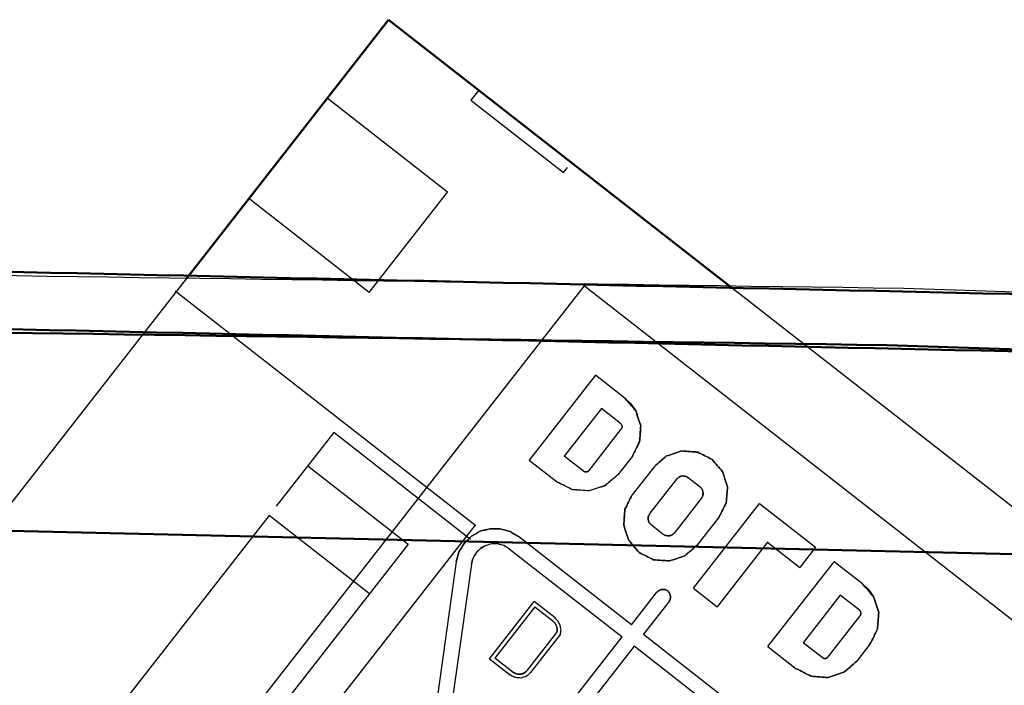
# Model space of a CAD drawing. Units: millimetres. Extents: x -128 to 40, y -17 to 220.
# Drawn here: x -67 to -59, y 89 to 94 of the extents above; entities that cross this region are included whole.
import ezdxf
from ezdxf.lldxf.tags import DXFTag

# ---------------------------------------------------------------- set-up
doc = ezdxf.new("R2010")
doc.units = ezdxf.units.MM
doc.layers.add('Top$33', color=7, linetype='Continuous', true_color=0xffffff)
tags = doc.linetypes.add('DASHED', pattern=[25.72, 12.86, -12.86]).pattern_tags.tags
tags[6:7] = [DXFTag(74, 4), DXFTag(75, 0), DXFTag(340, '0'), DXFTag(46, 0.0), DXFTag(50, 0.0), DXFTag(44, 0.0), DXFTag(45, 0.0)]
tags[4:5] = [DXFTag(74, 4), DXFTag(75, 0), DXFTag(340, '0'), DXFTag(46, 0.0), DXFTag(50, 0.0), DXFTag(44, 0.0), DXFTag(45, 0.0)]

msp = doc.modelspace()

# ---------------------------------------------------------------- linework, layer by layer
at = {"layer": 'Top$33', "color": 7, "linetype": 'Continuous', "lineweight": 50}
for p, q in [((-65.6593, 91.8408), (-64.0741, 93.8698)), ((-61.3789, 91.7641), (-64.0741, 93.8698)), ((-50.134, 89.4645), (-71.0019, 89.9463))]:
    msp.add_line(p, q, dxfattribs=at)
at = {"layer": 'Top$33', "color": 6, "linetype": 'DASHED', "lineweight": 25}
for p, q in [((-63.3649, 93.3157), (-63.4264, 93.2369)), ((-63.61, 92.5147), (-64.5556, 93.2535)), ((-63.4264, 93.2369), (-62.6987, 92.6683)), ((-62.6987, 92.6683), (-62.6679, 92.7077)), ((-64.2256, 91.7267), (-63.61, 92.5147)), ((-64.2256, 91.7267), (-65.1712, 92.4655)), ((-65.6454, 91.8586), (-69.5844, 86.8169)), ((-63.3895, 89.8933), (-65.7502, 91.7377)), ((-65.6133, 87.839), (-62.535, 91.779)), ((-62.535, 91.779), (-54.5761, 85.5609)), ((-57.7569, 88.9343), (-61.3998, 91.7804)), ((-62.4488, 91.0772), (-62.9693, 90.411)), ((-62.2144, 90.894), (-62.4488, 91.0772)), ((-62.2144, 90.894), (-62.1735, 90.8557)), ((-62.1729, 90.8553), (-62.2144, 90.894)), ((-62.4018, 90.8152), (-62.6934, 90.442)), ((-62.2514, 90.6977), (-62.4018, 90.8152)), ((-62.4977, 90.3301), (-62.2458, 90.6524)), ((-64.5043, 90.6267), (-64.9558, 90.0488)), ((-63.4298, 89.7871), (-64.5044, 90.6266)), ((-62.9693, 90.411), (-62.7473, 90.2375)), ((-62.5429, 90.3245), (-62.6934, 90.442)), ((-62.1588, 90.4416), (-62.2728, 90.2958)), ((-64.7073, 90.3669), (-63.9193, 89.7512)), ((-61.9858, 90.3611), (-62.1609, 90.1369)), ((-61.8124, 90.2608), (-62.0216, 89.9931)), ((-61.7185, 90.2723), (-61.6286, 90.2021)), ((-61.8262, 89.8405), (-61.6171, 90.1082)), ((-61.6799, 89.4036), (-61.1594, 90.0698)), ((-61.1594, 90.0698), (-60.7198, 89.7263)), ((-65.012, 89.9768), (-66.8335, 87.6455)), ((-64.224, 89.3612), (-65.012, 89.9768)), ((-61.4778, 89.9642), (-61.653, 89.7401)), ((-65.8571, 86.7451), (-63.3945, 89.8972)), ((-61.9201, 89.829), (-62.01, 89.8992)), ((-63.052, 89.8093), (-63.1206, 89.8498)), ((-62.1656, 89.1168), (-63.052, 89.8093)), ((-63.9193, 89.7512), (-65.8425, 87.2897)), ((-63.1258, 89.7147), (-63.1673, 89.7392)), ((-63.1258, 89.7147), (-62.2394, 89.0222)), ((-61.0987, 89.7649), (-61.4943, 89.2585)), ((-61.0987, 89.7649), (-60.8447, 89.5665)), ((-60.7198, 89.7263), (-60.8447, 89.5665)), ((-63.5423, 89.6112), (-63.521, 89.688)), ((-63.4235, 89.5945), (-63.4105, 89.6411)), ((-63.5423, 89.6112), (-63.7079, 88.4327)), ((-63.4235, 89.5945), (-63.5891, 88.416)), ((-61.0938, 88.9456), (-60.5733, 89.6118)), ((-60.3513, 89.4384), (-60.5733, 89.6118)), ((-61.6799, 89.4036), (-61.4943, 89.2585)), ((-60.308, 89.398), (-60.3513, 89.4384)), ((-60.3513, 89.4384), (-60.3086, 89.3985)), ((-62.1656, 89.1168), (-61.9659, 89.3723)), ((-60.5262, 89.3498), (-60.8178, 88.9767)), ((-60.3758, 89.2323), (-60.5262, 89.3498)), ((-63.2816, 88.8507), (-62.9307, 89.2998)), ((-62.9255, 89.2577), (-63.2395, 88.8558)), ((-62.7663, 89.1714), (-62.9307, 89.2998)), ((-62.9255, 89.2577), (-62.7848, 89.1477)), ((-61.8714, 89.2984), (-62.071, 89.0429)), ((-60.6221, 88.8647), (-60.3703, 89.1871)), ((-62.982, 88.7602), (-62.751, 89.0558)), ((-62.7233, 89.0425), (-62.9583, 88.7417)), ((-62.7997, 88.3051), (-62.2394, 89.0222)), ((-62.071, 89.0429), (-61.1846, 88.3504)), ((-62.1449, 88.9483), (-62.7052, 88.2312)), ((-61.2585, 88.2558), (-62.1449, 88.9483)), ((-61.0938, 88.9456), (-60.8718, 88.7722)), ((-60.6674, 88.8591), (-60.8178, 88.9767)), ((-60.293, 88.9638), (-60.3971, 88.8305)), ((-63.0988, 88.7459), (-63.2395, 88.8558)), ((-63.2816, 88.8507), (-63.1172, 88.7222))]:
    msp.add_line(p, q, dxfattribs=at)
at = {"layer": 'Top$33', "color": 7, "linetype": 'Continuous', "lineweight": 50}
for points, knots in [([(-13.9618, 89.3505), (-18.5013, 89.6798), (-23.0408, 90.009), (-27.5803, 90.3383), (-32.0959, 90.5893), (-36.6114, 90.8404), (-41.127, 91.0914), (-45.6168, 91.2656), (-50.1066, 91.4398), (-54.5964, 91.614), (-59.0589, 91.7128), (-63.5213, 91.8115), (-67.9838, 91.9103), (-72.418, 91.9351), (-76.8523, 91.9599), (-81.2865, 91.9847), (-85.7295, 91.9362), (-90.1725, 91.8877), (-94.6155, 91.8392), (-99.0869, 91.7163), (-103.5584, 91.5933), (-108.0298, 91.4704), (-112.5281, 91.2716), (-117.0264, 91.0727), (-121.5247, 90.8739)], [0, 0, 0, 0, 0.126837, 0.126837, 0.126837, 0.252869, 0.252869, 0.252869, 0.378083, 0.378083, 0.378083, 0.50247, 0.50247, 0.50247, 0.626044, 0.626044, 0.626044, 0.749866, 0.749866, 0.749866, 0.874521, 0.874521, 0.874521, 1, 1, 1, 1]), ([(-13.9985, 88.9017), (-19.1613, 89.2701), (-24.3241, 89.6386), (-29.4869, 90.007), (-34.597, 90.2734), (-39.7072, 90.5399), (-44.8173, 90.8064), (-49.9306, 90.9755), (-55.0439, 91.1446), (-60.1572, 91.3137), (-65.2718, 91.3855), (-70.3864, 91.4573), (-75.501, 91.529), (-80.615, 91.5035), (-85.7291, 91.478), (-90.8432, 91.4524), (-95.9549, 91.3296), (-101.0666, 91.2069), (-106.1783, 91.0841), (-106.4608, 91.0745), (-106.7434, 91.0648), (-107.0259, 91.0552)], [0, 0, 0, 0, 0.166781, 0.166781, 0.166781, 0.331667, 0.331667, 0.331667, 0.49652, 0.49652, 0.49652, 0.661341, 0.661341, 0.661341, 0.826132, 0.826132, 0.826132, 0.990891, 0.990891, 0.990891, 1, 1, 1, 1]), ([(-107.0227, 91.0553), (-102.8841, 91.1666), (-98.7454, 91.2778), (-94.6068, 91.389), (-90.1663, 91.4375), (-85.7258, 91.486), (-81.2853, 91.5344), (-76.8536, 91.5096), (-72.4218, 91.4849), (-67.99, 91.4601), (-63.5301, 91.3614), (-59.0702, 91.2627), (-54.6103, 91.164), (-50.123, 90.9899), (-45.6357, 90.8158), (-41.1484, 90.6417), (-36.6354, 90.3908), (-32.1224, 90.1399), (-27.6094, 89.889), (-23.0724, 89.5599), (-18.5354, 89.2308), (-13.9985, 88.9017)], [0, 0, 0, 0, 0.13341, 0.13341, 0.13341, 0.276506, 0.276506, 0.276506, 0.419315, 0.419315, 0.419315, 0.563065, 0.563065, 0.563065, 0.70777, 0.70777, 0.70777, 0.853419, 0.853419, 0.853419, 1, 1, 1, 1])]:
    msp.add_open_spline(points, degree=3, knots=knots, dxfattribs=at)
at = {"layer": 'Top$33', "color": 6, "linetype": 'DASHED', "lineweight": 25}
for points, knots in [([(-121.5247, 90.8739), (-116.4055, 91.0943), (-111.2864, 91.3146), (-106.1672, 91.535), (-101.0423, 91.6578), (-95.9175, 91.7806), (-90.7927, 91.9034), (-85.665, 91.9286), (-80.5373, 91.9537), (-75.4097, 91.9789), (-70.282, 91.9062), (-65.1543, 91.8336), (-60.0266, 91.761), (-54.9018, 91.5906), (-49.7769, 91.4203), (-44.652, 91.25), (-39.5328, 90.982), (-34.4135, 90.7141), (-29.2942, 90.4462), (-24.1834, 90.081), (-19.0726, 89.7157), (-13.9618, 89.3505)], [0, 0, 0, 0, 0.142792, 0.142792, 0.142792, 0.285649, 0.285649, 0.285649, 0.428547, 0.428547, 0.428547, 0.571457, 0.571457, 0.571457, 0.714354, 0.714354, 0.714354, 0.85721, 0.85721, 0.85721, 1, 1, 1, 1]), ([(-62.2144, 90.894), (-62.187, 90.8623), (-62.1597, 90.8305), (-62.1323, 90.7988), (-62.1192, 90.759), (-62.106, 90.7191), (-62.0929, 90.6793), (-62.096, 90.6375), (-62.0991, 90.5957), (-62.1022, 90.5539), (-62.1211, 90.5165), (-62.14, 90.4791), (-62.1588, 90.4416)], [0, 0, 0, 0, 0.25, 0.25, 0.25, 0.5, 0.5, 0.5, 0.75, 0.75, 0.75, 1, 1, 1, 1]), ([(-62.1588, 90.4416), (-62.14, 90.4791), (-62.1211, 90.5165), (-62.1022, 90.5539), (-62.0991, 90.5957), (-62.096, 90.6375), (-62.0929, 90.6793), (-62.106, 90.7191), (-62.1192, 90.759), (-62.1323, 90.7988), (-62.1597, 90.8305), (-62.187, 90.8623), (-62.2144, 90.894)], [0, 0, 0, 0, 0.25, 0.25, 0.25, 0.5, 0.5, 0.5, 0.75, 0.75, 0.75, 1, 1, 1, 1]), ([(-62.1735, 90.8557), (-62.1598, 90.8367), (-62.1462, 90.8176), (-62.1326, 90.7986), (-62.1194, 90.7589), (-62.1061, 90.7191), (-62.0929, 90.6793), (-62.0961, 90.6376), (-62.0993, 90.5958), (-62.1025, 90.554), (-62.1213, 90.5165), (-62.1401, 90.4791), (-62.1588, 90.4416)], [0, 0, 0, 0, 0.157006, 0.157006, 0.157006, 0.438004, 0.438004, 0.438004, 0.719002, 0.719002, 0.719002, 1, 1, 1, 1]), ([(-62.1588, 90.4416), (-62.1401, 90.4791), (-62.1213, 90.5165), (-62.1025, 90.554), (-62.0993, 90.5958), (-62.0961, 90.6376), (-62.0929, 90.6793), (-62.1061, 90.7191), (-62.1194, 90.7589), (-62.1326, 90.7986), (-62.146, 90.8175), (-62.1595, 90.8364), (-62.1729, 90.8553)], [0, 0, 0, 0, 0.28144, 0.28144, 0.28144, 0.56288, 0.56288, 0.56288, 0.84432, 0.84432, 0.84432, 1, 1, 1, 1]), ([(-62.2458, 90.6524), (-62.244, 90.6562), (-62.2421, 90.6599), (-62.2403, 90.6637), (-62.2399, 90.6679), (-62.2396, 90.672), (-62.2392, 90.6762), (-62.2396, 90.6782), (-62.24, 90.6802), (-62.2404, 90.6822), (-62.2412, 90.684), (-62.242, 90.6859), (-62.2428, 90.6877), (-62.2457, 90.691), (-62.2485, 90.6944), (-62.2514, 90.6977)], [0, 0, 0, 0, 0.249248, 0.249248, 0.249248, 0.498496, 0.498496, 0.498496, 0.619011, 0.619011, 0.619011, 0.739452, 0.739452, 0.739452, 1, 1, 1, 1]), ([(-62.2514, 90.6977), (-62.2488, 90.6946), (-62.2462, 90.6914), (-62.2436, 90.6883), (-62.2423, 90.6843), (-62.241, 90.6802), (-62.2397, 90.6761), (-62.2399, 90.672), (-62.2401, 90.6678), (-62.2404, 90.6636), (-62.2422, 90.6599), (-62.244, 90.6562), (-62.2458, 90.6524)], [0, 0, 0, 0, 0.243989, 0.243989, 0.243989, 0.49957, 0.49957, 0.49957, 0.750394, 0.750394, 0.750394, 1, 1, 1, 1]), ([(-61.4778, 89.9642), (-61.459, 90.0016), (-61.4401, 90.0391), (-61.4212, 90.0765), (-61.4181, 90.1183), (-61.415, 90.1601), (-61.4119, 90.2019), (-61.425, 90.2417), (-61.4382, 90.2815), (-61.4513, 90.3213), (-61.4787, 90.3531), (-61.506, 90.3849), (-61.5334, 90.4166), (-61.5708, 90.4355), (-61.6083, 90.4543), (-61.6457, 90.4732), (-61.6875, 90.4763), (-61.7293, 90.4794), (-61.7711, 90.4825), (-61.8109, 90.4694), (-61.8507, 90.4563), (-61.8905, 90.4431), (-61.9223, 90.4158), (-61.9541, 90.3884), (-61.9858, 90.3611)], [0, 0, 0, 0, 0.125, 0.125, 0.125, 0.25, 0.25, 0.25, 0.375, 0.375, 0.375, 0.5, 0.5, 0.5, 0.625, 0.625, 0.625, 0.75, 0.75, 0.75, 0.875, 0.875, 0.875, 1, 1, 1, 1]), ([(-61.9858, 90.3611), (-61.954, 90.3883), (-61.9222, 90.4156), (-61.8904, 90.4429), (-61.8506, 90.4561), (-61.8109, 90.4693), (-61.7711, 90.4825), (-61.7293, 90.4793), (-61.6876, 90.4761), (-61.6458, 90.4729), (-61.6083, 90.4541), (-61.5709, 90.4354), (-61.5334, 90.4166), (-61.5061, 90.3848), (-61.4788, 90.353), (-61.4516, 90.3212), (-61.4384, 90.2814), (-61.4251, 90.2417), (-61.4119, 90.2019), (-61.4151, 90.1601), (-61.4183, 90.1184), (-61.4215, 90.0766), (-61.4403, 90.0391), (-61.4591, 90.0017), (-61.4778, 89.9642)], [0, 0, 0, 0, 0.125, 0.125, 0.125, 0.25, 0.25, 0.25, 0.375, 0.375, 0.375, 0.5, 0.5, 0.5, 0.625, 0.625, 0.625, 0.75, 0.75, 0.75, 0.875, 0.875, 0.875, 1, 1, 1, 1]), ([(-62.5429, 90.3245), (-62.5392, 90.3226), (-62.5355, 90.3207), (-62.5317, 90.3189), (-62.5275, 90.3185), (-62.5233, 90.3182), (-62.5192, 90.3179), (-62.5152, 90.3192), (-62.5112, 90.3205), (-62.5072, 90.3219), (-62.504, 90.3246), (-62.5009, 90.3273), (-62.4977, 90.3301)], [0, 0, 0, 0, 0.25, 0.25, 0.25, 0.5, 0.5, 0.5, 0.75, 0.75, 0.75, 1, 1, 1, 1]), ([(-62.4977, 90.3301), (-62.5009, 90.3273), (-62.504, 90.3246), (-62.5072, 90.3219), (-62.5112, 90.3205), (-62.5152, 90.3192), (-62.5192, 90.3179), (-62.5233, 90.3182), (-62.5275, 90.3185), (-62.5317, 90.3189), (-62.5355, 90.3207), (-62.5392, 90.3226), (-62.5429, 90.3245)], [0, 0, 0, 0, 0.25, 0.25, 0.25, 0.5, 0.5, 0.5, 0.75, 0.75, 0.75, 1, 1, 1, 1]), ([(-62.4977, 90.3301), (-62.5008, 90.3275), (-62.5039, 90.3249), (-62.5071, 90.3223), (-62.5111, 90.321), (-62.5152, 90.3197), (-62.5192, 90.3184), (-62.5234, 90.3186), (-62.5276, 90.3188), (-62.5317, 90.319), (-62.5355, 90.3209), (-62.5392, 90.3227), (-62.5429, 90.3245)], [0, 0, 0, 0, 0.243989, 0.243989, 0.243989, 0.49957, 0.49957, 0.49957, 0.750394, 0.750394, 0.750394, 1, 1, 1, 1]), ([(-62.5429, 90.3245), (-62.5392, 90.3227), (-62.5354, 90.3208), (-62.5317, 90.319), (-62.5275, 90.3186), (-62.5233, 90.3183), (-62.5192, 90.3179), (-62.5172, 90.3183), (-62.5152, 90.3187), (-62.5132, 90.3191), (-62.5114, 90.3199), (-62.5095, 90.3207), (-62.5077, 90.3215), (-62.5043, 90.3244), (-62.501, 90.3272), (-62.4977, 90.3301)], [0, 0, 0, 0, 0.249248, 0.249248, 0.249248, 0.498496, 0.498496, 0.498496, 0.619011, 0.619011, 0.619011, 0.739452, 0.739452, 0.739452, 1, 1, 1, 1]), ([(-62.2728, 90.2958), (-62.3061, 90.2672), (-62.3395, 90.2386), (-62.3729, 90.21), (-62.4146, 90.1961), (-62.4563, 90.1822), (-62.498, 90.1684), (-62.5418, 90.1717), (-62.5856, 90.1751), (-62.6294, 90.1785), (-62.6687, 90.1982), (-62.708, 90.2178), (-62.7473, 90.2375)], [0, 0, 0, 0, 0.25, 0.25, 0.25, 0.5, 0.5, 0.5, 0.75, 0.75, 0.75, 1, 1, 1, 1]), ([(-62.2728, 90.2958), (-62.3061, 90.2671), (-62.3394, 90.2384), (-62.3727, 90.2097), (-62.4145, 90.1959), (-62.4562, 90.1821), (-62.498, 90.1684), (-62.5418, 90.1716), (-62.5857, 90.1749), (-62.6295, 90.1782), (-62.6688, 90.1979), (-62.7081, 90.2177), (-62.7473, 90.2375)], [0, 0, 0, 0, 0.25, 0.25, 0.25, 0.5, 0.5, 0.5, 0.75, 0.75, 0.75, 1, 1, 1, 1]), ([(-61.8124, 90.2608), (-61.8059, 90.2665), (-61.7994, 90.2722), (-61.7929, 90.2779), (-61.7845, 90.2806), (-61.7762, 90.2833), (-61.7678, 90.286)], [0, 0, 0, 0, 0.496989, 0.496989, 0.496989, 1, 1, 1, 1]), ([(-61.7678, 90.286), (-61.7722, 90.2851), (-61.7765, 90.2843), (-61.7808, 90.2834), (-61.7847, 90.2817), (-61.7886, 90.28), (-61.7926, 90.2783), (-61.7992, 90.2725), (-61.8058, 90.2666), (-61.8124, 90.2608)], [0, 0, 0, 0, 0.252149, 0.252149, 0.252149, 0.496133, 0.496133, 0.496133, 1, 1, 1, 1]), ([(-61.7185, 90.2723), (-61.7262, 90.2763), (-61.734, 90.2802), (-61.7418, 90.2841), (-61.7505, 90.2847), (-61.7592, 90.2854), (-61.7678, 90.286), (-61.7761, 90.2833), (-61.7844, 90.2806), (-61.7926, 90.2779), (-61.7992, 90.2722), (-61.8058, 90.2665), (-61.8124, 90.2608)], [0, 0, 0, 0, 0.25, 0.25, 0.25, 0.5, 0.5, 0.5, 0.75, 0.75, 0.75, 1, 1, 1, 1]), ([(-61.8124, 90.2608), (-61.8058, 90.2665), (-61.7992, 90.2722), (-61.7926, 90.2779), (-61.7844, 90.2806), (-61.7761, 90.2833), (-61.7678, 90.286), (-61.7592, 90.2854), (-61.7505, 90.2847), (-61.7418, 90.2841), (-61.734, 90.2802), (-61.7262, 90.2763), (-61.7185, 90.2723)], [0, 0, 0, 0, 0.25, 0.25, 0.25, 0.5, 0.5, 0.5, 0.75, 0.75, 0.75, 1, 1, 1, 1]), ([(-61.7678, 90.286), (-61.7634, 90.2862), (-61.759, 90.2864), (-61.7545, 90.2865), (-61.7503, 90.2858), (-61.7461, 90.2851), (-61.7419, 90.2844), (-61.7341, 90.2804), (-61.7263, 90.2764), (-61.7185, 90.2723)], [0, 0, 0, 0, 0.253688, 0.253688, 0.253688, 0.498332, 0.498332, 0.498332, 1, 1, 1, 1]), ([(-61.7185, 90.2723), (-61.7261, 90.2763), (-61.7338, 90.2802), (-61.7415, 90.2841), (-61.7503, 90.2848), (-61.7591, 90.2854), (-61.7678, 90.286)], [0, 0, 0, 0, 0.494619, 0.494619, 0.494619, 1, 1, 1, 1]), ([(-61.6171, 90.1082), (-61.6131, 90.1159), (-61.6092, 90.1237), (-61.6053, 90.1315), (-61.6047, 90.1402), (-61.604, 90.1489), (-61.6034, 90.1575), (-61.6061, 90.1658), (-61.6088, 90.1741), (-61.6115, 90.1823), (-61.6172, 90.1889), (-61.6229, 90.1955), (-61.6286, 90.2021)], [0, 0, 0, 0, 0.25, 0.25, 0.25, 0.5, 0.5, 0.5, 0.75, 0.75, 0.75, 1, 1, 1, 1]), ([(-61.6034, 90.1575), (-61.6043, 90.1619), (-61.6051, 90.1662), (-61.606, 90.1705), (-61.6077, 90.1744), (-61.6094, 90.1783), (-61.6111, 90.1823), (-61.6169, 90.1889), (-61.6228, 90.1955), (-61.6286, 90.2021)], [0, 0, 0, 0, 0.252149, 0.252149, 0.252149, 0.496133, 0.496133, 0.496133, 1, 1, 1, 1]), ([(-61.6286, 90.2021), (-61.6229, 90.1956), (-61.6172, 90.1891), (-61.6115, 90.1826), (-61.6088, 90.1742), (-61.6061, 90.1659), (-61.6034, 90.1575)], [0, 0, 0, 0, 0.496989, 0.496989, 0.496989, 1, 1, 1, 1]), ([(-62.1609, 90.1369), (-62.1797, 90.0995), (-62.1985, 90.062), (-62.2172, 90.0245), (-62.2204, 89.9828), (-62.2236, 89.941), (-62.2268, 89.8992), (-62.2136, 89.8594), (-62.2004, 89.8197), (-62.1872, 89.7799), (-62.1599, 89.7481), (-62.1326, 89.7163), (-62.1054, 89.6845), (-62.0679, 89.6657), (-62.0304, 89.647), (-61.993, 89.6282), (-61.9512, 89.625), (-61.9094, 89.6218), (-61.8677, 89.6186), (-61.8279, 89.6318), (-61.7881, 89.645), (-61.7484, 89.6582), (-61.7166, 89.6855), (-61.6848, 89.7128), (-61.653, 89.7401)], [0, 0, 0, 0, 0.125, 0.125, 0.125, 0.25, 0.25, 0.25, 0.375, 0.375, 0.375, 0.5, 0.5, 0.5, 0.625, 0.625, 0.625, 0.75, 0.75, 0.75, 0.875, 0.875, 0.875, 1, 1, 1, 1]), ([(-61.653, 89.7401), (-61.6847, 89.7127), (-61.7165, 89.6853), (-61.7482, 89.658), (-61.788, 89.6448), (-61.8278, 89.6317), (-61.8677, 89.6186), (-61.9095, 89.6217), (-61.9513, 89.6248), (-61.9931, 89.6279), (-62.0305, 89.6468), (-62.0679, 89.6656), (-62.1054, 89.6845), (-62.1327, 89.7163), (-62.1601, 89.748), (-62.1875, 89.7798), (-62.2006, 89.8196), (-62.2137, 89.8594), (-62.2268, 89.8992), (-62.2237, 89.941), (-62.2206, 89.9828), (-62.2175, 90.0246), (-62.1987, 90.0621), (-62.1798, 90.0995), (-62.1609, 90.1369)], [0, 0, 0, 0, 0.125, 0.125, 0.125, 0.25, 0.25, 0.25, 0.375, 0.375, 0.375, 0.5, 0.5, 0.5, 0.625, 0.625, 0.625, 0.75, 0.75, 0.75, 0.875, 0.875, 0.875, 1, 1, 1, 1]), ([(-61.6171, 90.1082), (-61.6131, 90.1158), (-61.6092, 90.1235), (-61.6053, 90.1312), (-61.6046, 90.14), (-61.604, 90.1488), (-61.6034, 90.1575)], [0, 0, 0, 0, 0.494619, 0.494619, 0.494619, 1, 1, 1, 1]), ([(-61.6034, 90.1575), (-61.6032, 90.1531), (-61.603, 90.1487), (-61.6029, 90.1442), (-61.6036, 90.14), (-61.6043, 90.1358), (-61.605, 90.1316), (-61.609, 90.1238), (-61.613, 90.116), (-61.6171, 90.1082)], [0, 0, 0, 0, 0.253688, 0.253688, 0.253688, 0.498332, 0.498332, 0.498332, 1, 1, 1, 1]), ([(-62.0352, 89.9438), (-62.0354, 89.9482), (-62.0356, 89.9526), (-62.0357, 89.9571), (-62.035, 89.9613), (-62.0343, 89.9655), (-62.0336, 89.9697), (-62.0296, 89.9775), (-62.0256, 89.9853), (-62.0216, 89.9931)], [0, 0, 0, 0, 0.253688, 0.253688, 0.253688, 0.498332, 0.498332, 0.498332, 1, 1, 1, 1]), ([(-62.01, 89.8992), (-62.0157, 89.9058), (-62.0214, 89.9124), (-62.0271, 89.919), (-62.0298, 89.9272), (-62.0325, 89.9355), (-62.0352, 89.9438), (-62.0346, 89.9525), (-62.034, 89.9611), (-62.0333, 89.9698), (-62.0294, 89.9776), (-62.0255, 89.9854), (-62.0216, 89.9931)], [0, 0, 0, 0, 0.25, 0.25, 0.25, 0.5, 0.5, 0.5, 0.75, 0.75, 0.75, 1, 1, 1, 1]), ([(-62.0216, 89.9931), (-62.0255, 89.9855), (-62.0294, 89.9778), (-62.0333, 89.9701), (-62.034, 89.9613), (-62.0346, 89.9526), (-62.0352, 89.9438)], [0, 0, 0, 0, 0.494619, 0.494619, 0.494619, 1, 1, 1, 1]), ([(-62.0216, 89.9931), (-62.0255, 89.9854), (-62.0294, 89.9776), (-62.0333, 89.9698), (-62.034, 89.9611), (-62.0346, 89.9525), (-62.0352, 89.9438), (-62.0325, 89.9355), (-62.0298, 89.9272), (-62.0271, 89.919), (-62.0214, 89.9124), (-62.0157, 89.9058), (-62.01, 89.8992)], [0, 0, 0, 0, 0.25, 0.25, 0.25, 0.5, 0.5, 0.5, 0.75, 0.75, 0.75, 1, 1, 1, 1]), ([(-62.0352, 89.9438), (-62.0344, 89.9394), (-62.0335, 89.9351), (-62.0326, 89.9308), (-62.0309, 89.9269), (-62.0292, 89.923), (-62.0275, 89.919), (-62.0217, 89.9124), (-62.0158, 89.9058), (-62.01, 89.8992)], [0, 0, 0, 0, 0.252149, 0.252149, 0.252149, 0.496133, 0.496133, 0.496133, 1, 1, 1, 1]), ([(-62.01, 89.8992), (-62.0157, 89.9057), (-62.0214, 89.9122), (-62.0271, 89.9188), (-62.0298, 89.9271), (-62.0325, 89.9354), (-62.0352, 89.9438)], [0, 0, 0, 0, 0.496989, 0.496989, 0.496989, 1, 1, 1, 1]), ([(-63.1206, 89.8498), (-63.1462, 89.8569), (-63.1718, 89.864), (-63.1975, 89.8711), (-63.224, 89.8713), (-63.2506, 89.8715), (-63.2772, 89.8718), (-63.3029, 89.8651), (-63.3286, 89.8585), (-63.3543, 89.8518), (-63.3774, 89.8387), (-63.4006, 89.8256), (-63.4237, 89.8126), (-63.4426, 89.7939), (-63.4616, 89.7753), (-63.4805, 89.7567), (-63.494, 89.7338), (-63.5075, 89.7109), (-63.521, 89.688), (-63.5281, 89.6624), (-63.5352, 89.6368), (-63.5423, 89.6112)], [0, 0, 0, 0, 0.142857, 0.142857, 0.142857, 0.285714, 0.285714, 0.285714, 0.428571, 0.428571, 0.428571, 0.571429, 0.571429, 0.571429, 0.714286, 0.714286, 0.714286, 0.857143, 0.857143, 0.857143, 1, 1, 1, 1]), ([(-63.052, 89.8093), (-63.0745, 89.8225), (-63.097, 89.8357), (-63.1195, 89.8488), (-63.1455, 89.8559), (-63.1716, 89.863), (-63.1976, 89.8701), (-63.2241, 89.8706), (-63.2506, 89.871), (-63.2771, 89.8715), (-63.3029, 89.8649), (-63.3286, 89.8584), (-63.3543, 89.8518), (-63.3769, 89.839), (-63.3994, 89.8263), (-63.422, 89.8135), (-63.4413, 89.7944), (-63.4605, 89.7752), (-63.4798, 89.7561), (-63.4936, 89.7332), (-63.5073, 89.7103), (-63.521, 89.6875), (-63.5281, 89.662), (-63.5352, 89.6366), (-63.5423, 89.6112)], [0, 0, 0, 0, 0.122841, 0.122841, 0.122841, 0.249949, 0.249949, 0.249949, 0.374866, 0.374866, 0.374866, 0.499945, 0.499945, 0.499945, 0.622047, 0.622047, 0.622047, 0.749947, 0.749947, 0.749947, 0.875677, 0.875677, 0.875677, 1, 1, 1, 1]), ([(-63.5423, 89.6112), (-63.5353, 89.6363), (-63.5282, 89.6614), (-63.5212, 89.6865), (-63.5074, 89.7097), (-63.4936, 89.7329), (-63.4798, 89.7561), (-63.461, 89.7748), (-63.4423, 89.7936), (-63.4235, 89.8123), (-63.4004, 89.8255), (-63.3774, 89.8386), (-63.3543, 89.8518), (-63.3292, 89.8583), (-63.3041, 89.8648), (-63.279, 89.8712), (-63.2519, 89.8709), (-63.2247, 89.8705), (-63.1976, 89.8701), (-63.1718, 89.8632), (-63.146, 89.8563), (-63.1202, 89.8494), (-63.0975, 89.836), (-63.0747, 89.8227), (-63.052, 89.8093)], [0, 0, 0, 0, 0.122841, 0.122841, 0.122841, 0.249949, 0.249949, 0.249949, 0.374866, 0.374866, 0.374866, 0.499945, 0.499945, 0.499945, 0.622047, 0.622047, 0.622047, 0.749947, 0.749947, 0.749947, 0.875677, 0.875677, 0.875677, 1, 1, 1, 1]), ([(-63.521, 89.688), (-63.5075, 89.7109), (-63.494, 89.7338), (-63.4805, 89.7567), (-63.4616, 89.7753), (-63.4426, 89.7939), (-63.4237, 89.8126), (-63.4006, 89.8256), (-63.3774, 89.8387), (-63.3543, 89.8518), (-63.3286, 89.8585), (-63.3029, 89.8651), (-63.2772, 89.8718), (-63.2506, 89.8715), (-63.224, 89.8713), (-63.1975, 89.8711), (-63.1718, 89.864), (-63.1462, 89.8569), (-63.1206, 89.8498), (-63.0978, 89.8363), (-63.0749, 89.8228), (-63.052, 89.8093)], [0, 0, 0, 0, 0.142857, 0.142857, 0.142857, 0.285714, 0.285714, 0.285714, 0.428571, 0.428571, 0.428571, 0.571429, 0.571429, 0.571429, 0.714286, 0.714286, 0.714286, 0.857143, 0.857143, 0.857143, 1, 1, 1, 1]), ([(-61.9201, 89.829), (-61.9125, 89.825), (-61.9048, 89.8211), (-61.8971, 89.8172), (-61.8883, 89.8166), (-61.8796, 89.8159), (-61.8708, 89.8153), (-61.8664, 89.8162), (-61.8621, 89.8171), (-61.8578, 89.8179), (-61.8539, 89.8196), (-61.85, 89.8213), (-61.846, 89.823), (-61.8394, 89.8289), (-61.8328, 89.8347), (-61.8262, 89.8405)], [0, 0, 0, 0, 0.246759, 0.246759, 0.246759, 0.498888, 0.498888, 0.498888, 0.625243, 0.625243, 0.625243, 0.747506, 0.747506, 0.747506, 1, 1, 1, 1]), ([(-61.8262, 89.8405), (-61.8327, 89.8348), (-61.8392, 89.8291), (-61.8458, 89.8234), (-61.8541, 89.8207), (-61.8624, 89.818), (-61.8708, 89.8153), (-61.8752, 89.8151), (-61.8796, 89.8149), (-61.8841, 89.8148), (-61.8883, 89.8155), (-61.8925, 89.8162), (-61.8967, 89.8169), (-61.9045, 89.8209), (-61.9123, 89.8249), (-61.9201, 89.829)], [0, 0, 0, 0, 0.24805, 0.24805, 0.24805, 0.499105, 0.499105, 0.499105, 0.626176, 0.626176, 0.626176, 0.748717, 0.748717, 0.748717, 1, 1, 1, 1]), ([(-61.9201, 89.829), (-61.9124, 89.825), (-61.9046, 89.8211), (-61.8968, 89.8172), (-61.8881, 89.8166), (-61.8795, 89.8159), (-61.8708, 89.8153), (-61.8625, 89.818), (-61.8542, 89.8207), (-61.846, 89.8235), (-61.8394, 89.8291), (-61.8328, 89.8348), (-61.8262, 89.8405)], [0, 0, 0, 0, 0.25, 0.25, 0.25, 0.5, 0.5, 0.5, 0.75, 0.75, 0.75, 1, 1, 1, 1]), ([(-61.8262, 89.8405), (-61.8328, 89.8348), (-61.8394, 89.8291), (-61.846, 89.8235), (-61.8542, 89.8207), (-61.8625, 89.818), (-61.8708, 89.8153), (-61.8795, 89.8159), (-61.8881, 89.8166), (-61.8968, 89.8172), (-61.9046, 89.8211), (-61.9124, 89.825), (-61.9201, 89.829)], [0, 0, 0, 0, 0.25, 0.25, 0.25, 0.5, 0.5, 0.5, 0.75, 0.75, 0.75, 1, 1, 1, 1]), ([(-63.4235, 89.5945), (-63.4192, 89.6097), (-63.4149, 89.625), (-63.4106, 89.6402), (-63.4023, 89.6543), (-63.3939, 89.6684), (-63.3855, 89.6825), (-63.3741, 89.6938), (-63.3628, 89.7052), (-63.3514, 89.7166), (-63.3374, 89.7246), (-63.3234, 89.7325), (-63.3094, 89.7405)], [0, 0, 0, 0, 0.245709, 0.245709, 0.245709, 0.499952, 0.499952, 0.499952, 0.749815, 0.749815, 0.749815, 1, 1, 1, 1]), ([(-63.1673, 89.7392), (-63.1674, 89.7392), (-63.1675, 89.7393), (-63.1675, 89.7393), (-63.1831, 89.7436), (-63.1986, 89.7479), (-63.2142, 89.7522), (-63.2303, 89.7524), (-63.2464, 89.7525), (-63.2625, 89.7527), (-63.2781, 89.7486), (-63.2938, 89.7446), (-63.3094, 89.7405), (-63.3234, 89.7326), (-63.3374, 89.7247), (-63.3515, 89.7167), (-63.3629, 89.7055), (-63.3744, 89.6942), (-63.3858, 89.683)], [0, 0, 0, 0, 0.00088, 0.00088, 0.00088, 0.200914, 0.200914, 0.200914, 0.400948, 0.400948, 0.400948, 0.600982, 0.600982, 0.600982, 0.801017, 0.801017, 0.801017, 1, 1, 1, 1]), ([(-63.3094, 89.7405), (-63.3232, 89.7328), (-63.337, 89.725), (-63.3509, 89.7173), (-63.3625, 89.7059), (-63.3742, 89.6944), (-63.3858, 89.683)], [0, 0, 0, 0, 0.492944, 0.492944, 0.492944, 1, 1, 1, 1]), ([(-63.1673, 89.7392), (-63.1829, 89.7436), (-63.1985, 89.7479), (-63.2142, 89.7522), (-63.23, 89.7524), (-63.2459, 89.7526), (-63.2617, 89.7529), (-63.2776, 89.7487), (-63.2935, 89.7446), (-63.3094, 89.7405)], [0, 0, 0, 0, 0.334234, 0.334234, 0.334234, 0.661513, 0.661513, 0.661513, 1, 1, 1, 1]), ([(-63.1258, 89.7147), (-63.1396, 89.7229), (-63.1534, 89.731), (-63.1671, 89.7391), (-63.1672, 89.7392), (-63.1673, 89.7392), (-63.1673, 89.7392)], [0, 0, 0, 0, 0.995727, 0.995727, 0.995727, 1, 1, 1, 1]), ([(-63.3858, 89.683), (-63.3859, 89.6829), (-63.3859, 89.6829), (-63.386, 89.6828), (-63.3942, 89.6689), (-63.4024, 89.655), (-63.4105, 89.6411), (-63.4148, 89.6256), (-63.4192, 89.61), (-63.4235, 89.5945)], [0, 0, 0, 0, 0.002642, 0.002642, 0.002642, 0.501321, 0.501321, 0.501321, 1, 1, 1, 1]), ([(-63.3858, 89.683), (-63.3859, 89.6829), (-63.3859, 89.6829), (-63.386, 89.6828), (-63.3942, 89.6691), (-63.4024, 89.6553), (-63.4106, 89.6416), (-63.4149, 89.6259), (-63.4192, 89.6102), (-63.4235, 89.5945)], [0, 0, 0, 0, 0.002741, 0.002741, 0.002741, 0.497245, 0.497245, 0.497245, 1, 1, 1, 1]), ([(-63.4105, 89.6411), (-63.4024, 89.655), (-63.3942, 89.6689), (-63.386, 89.6828), (-63.3859, 89.6829), (-63.3859, 89.6829), (-63.3858, 89.683)], [0, 0, 0, 0, 0.994729, 0.994729, 0.994729, 1, 1, 1, 1]), ([(-61.8591, 89.3427), (-61.8615, 89.3501), (-61.864, 89.3575), (-61.8664, 89.3649), (-61.8715, 89.3708), (-61.8766, 89.3767), (-61.8817, 89.3826), (-61.8887, 89.3861), (-61.8957, 89.3897), (-61.9026, 89.3932), (-61.9104, 89.3937), (-61.9182, 89.3943), (-61.926, 89.3949), (-61.9334, 89.3925), (-61.9408, 89.39), (-61.9482, 89.3876), (-61.9541, 89.3825), (-61.96, 89.3774), (-61.9659, 89.3723)], [0, 0, 0, 0, 0.166667, 0.166667, 0.166667, 0.333333, 0.333333, 0.333333, 0.5, 0.5, 0.5, 0.666667, 0.666667, 0.666667, 0.833333, 0.833333, 0.833333, 1, 1, 1, 1]), ([(-61.8714, 89.2984), (-61.8694, 89.3017), (-61.8673, 89.3049), (-61.8653, 89.3082), (-61.864, 89.3117), (-61.8627, 89.3152), (-61.8614, 89.3188), (-61.8609, 89.3267), (-61.8605, 89.3346), (-61.86, 89.3426), (-61.8623, 89.3501), (-61.8646, 89.3576), (-61.8669, 89.3651), (-61.869, 89.3682), (-61.8712, 89.3714), (-61.8733, 89.3745), (-61.8761, 89.3772), (-61.8789, 89.3799), (-61.8817, 89.3826), (-61.8849, 89.3847), (-61.8881, 89.3867), (-61.8912, 89.3887), (-61.8947, 89.39), (-61.8982, 89.3913), (-61.9017, 89.3927), (-61.9098, 89.3931), (-61.9178, 89.3936), (-61.9259, 89.394), (-61.9334, 89.3917), (-61.9409, 89.3894), (-61.9484, 89.3871), (-61.9515, 89.385), (-61.9547, 89.3829), (-61.9578, 89.3807), (-61.9605, 89.3779), (-61.9632, 89.3751), (-61.9659, 89.3723)], [0, 0, 0, 0, 0.061598, 0.061598, 0.061598, 0.122213, 0.122213, 0.122213, 0.249793, 0.249793, 0.249793, 0.376072, 0.376072, 0.376072, 0.437063, 0.437063, 0.437063, 0.499836, 0.499836, 0.499836, 0.560359, 0.560359, 0.560359, 0.620563, 0.620563, 0.620563, 0.749957, 0.749957, 0.749957, 0.876236, 0.876236, 0.876236, 0.937227, 0.937227, 0.937227, 1, 1, 1, 1]), ([(-61.9659, 89.3723), (-61.9633, 89.375), (-61.9606, 89.3778), (-61.9579, 89.3805), (-61.9548, 89.3827), (-61.9517, 89.3848), (-61.9486, 89.3869), (-61.941, 89.3893), (-61.9334, 89.3916), (-61.9259, 89.394), (-61.918, 89.3936), (-61.9102, 89.3932), (-61.9023, 89.3928), (-61.8988, 89.3915), (-61.8952, 89.3902), (-61.8917, 89.3888), (-61.8883, 89.3868), (-61.885, 89.3847), (-61.8817, 89.3826), (-61.879, 89.38), (-61.8762, 89.3775), (-61.8735, 89.3749), (-61.8714, 89.3718), (-61.8693, 89.3687), (-61.8671, 89.3656), (-61.8648, 89.3579), (-61.8624, 89.3502), (-61.86, 89.3426), (-61.8604, 89.3347), (-61.8608, 89.3269), (-61.8612, 89.319), (-61.8625, 89.3155), (-61.8639, 89.3119), (-61.8652, 89.3083), (-61.8672, 89.305), (-61.8693, 89.3017), (-61.8714, 89.2984)], [0, 0, 0, 0, 0.061598, 0.061598, 0.061598, 0.122213, 0.122213, 0.122213, 0.249793, 0.249793, 0.249793, 0.376072, 0.376072, 0.376072, 0.437063, 0.437063, 0.437063, 0.499836, 0.499836, 0.499836, 0.560359, 0.560359, 0.560359, 0.620563, 0.620563, 0.620563, 0.749957, 0.749957, 0.749957, 0.876236, 0.876236, 0.876236, 0.937227, 0.937227, 0.937227, 1, 1, 1, 1]), ([(-60.293, 88.9638), (-60.2732, 89.003), (-60.2534, 89.0423), (-60.2336, 89.0816), (-60.2304, 89.1254), (-60.2271, 89.1693), (-60.2239, 89.2132), (-60.2376, 89.2549), (-60.2514, 89.2967), (-60.2652, 89.3385), (-60.2939, 89.3718), (-60.3226, 89.4051), (-60.3513, 89.4384)], [0, 0, 0, 0, 0.25, 0.25, 0.25, 0.5, 0.5, 0.5, 0.75, 0.75, 0.75, 1, 1, 1, 1]), ([(-60.3086, 89.3985), (-60.2942, 89.3784), (-60.2798, 89.3584), (-60.2655, 89.3383), (-60.2516, 89.2966), (-60.2377, 89.2549), (-60.2239, 89.2132), (-60.2272, 89.1693), (-60.2306, 89.1255), (-60.234, 89.0817), (-60.2536, 89.0424), (-60.2733, 89.0031), (-60.293, 88.9638)], [0, 0, 0, 0, 0.157593, 0.157593, 0.157593, 0.438395, 0.438395, 0.438395, 0.719198, 0.719198, 0.719198, 1, 1, 1, 1]), ([(-60.293, 88.9638), (-60.2733, 89.0031), (-60.2536, 89.0424), (-60.234, 89.0817), (-60.2306, 89.1255), (-60.2272, 89.1693), (-60.2239, 89.2132), (-60.2377, 89.2549), (-60.2516, 89.2966), (-60.2655, 89.3383), (-60.2796, 89.3582), (-60.2938, 89.3781), (-60.308, 89.398)], [0, 0, 0, 0, 0.281243, 0.281243, 0.281243, 0.562487, 0.562487, 0.562487, 0.84373, 0.84373, 0.84373, 1, 1, 1, 1]), ([(-61.8714, 89.2984), (-61.8679, 89.3054), (-61.8644, 89.3123), (-61.8608, 89.3193), (-61.8603, 89.3271), (-61.8597, 89.3349), (-61.8591, 89.3427)], [0, 0, 0, 0, 0.5, 0.5, 0.5, 1, 1, 1, 1]), ([(-62.7233, 89.0425), (-62.722, 89.0541), (-62.7207, 89.0657), (-62.7194, 89.0774), (-62.7216, 89.0893), (-62.7238, 89.1013), (-62.726, 89.1132), (-62.7313, 89.124), (-62.7366, 89.1348), (-62.7419, 89.1456), (-62.75, 89.1542), (-62.7582, 89.1628), (-62.7663, 89.1714)], [0, 0, 0, 0, 0.245061, 0.245061, 0.245061, 0.499876, 0.499876, 0.499876, 0.752131, 0.752131, 0.752131, 1, 1, 1, 1]), ([(-60.3758, 89.2323), (-60.3732, 89.2292), (-60.3706, 89.2261), (-60.368, 89.223), (-60.3667, 89.2189), (-60.3654, 89.2148), (-60.3641, 89.2108), (-60.3644, 89.2066), (-60.3646, 89.2024), (-60.3648, 89.1983), (-60.3666, 89.1945), (-60.3684, 89.1908), (-60.3703, 89.1871)], [0, 0, 0, 0, 0.243989, 0.243989, 0.243989, 0.49957, 0.49957, 0.49957, 0.750394, 0.750394, 0.750394, 1, 1, 1, 1]), ([(-60.3703, 89.1871), (-60.3684, 89.1908), (-60.3666, 89.1946), (-60.3647, 89.1983), (-60.3644, 89.2025), (-60.364, 89.2067), (-60.3637, 89.2108), (-60.3641, 89.2128), (-60.3644, 89.2148), (-60.3648, 89.2168), (-60.3656, 89.2186), (-60.3665, 89.2205), (-60.3673, 89.2224), (-60.3701, 89.2257), (-60.373, 89.229), (-60.3758, 89.2323)], [0, 0, 0, 0, 0.249248, 0.249248, 0.249248, 0.498496, 0.498496, 0.498496, 0.619011, 0.619011, 0.619011, 0.739452, 0.739452, 0.739452, 1, 1, 1, 1]), ([(-62.7848, 89.1477), (-62.779, 89.1417), (-62.7732, 89.1356), (-62.7673, 89.1296), (-62.7633, 89.1219), (-62.7592, 89.1142), (-62.7551, 89.1065), (-62.7532, 89.0981), (-62.7513, 89.0897), (-62.7494, 89.0813), (-62.7499, 89.0728), (-62.7505, 89.0643), (-62.751, 89.0558)], [0, 0, 0, 0, 0.245421, 0.245421, 0.245421, 0.499889, 0.499889, 0.499889, 0.751785, 0.751785, 0.751785, 1, 1, 1, 1]), ([(-62.751, 89.0558), (-62.7504, 89.0643), (-62.7499, 89.0727), (-62.7493, 89.0812), (-62.7512, 89.0897), (-62.753, 89.0981), (-62.7548, 89.1066), (-62.7587, 89.1141), (-62.7627, 89.1216), (-62.7666, 89.1291), (-62.7727, 89.1353), (-62.7787, 89.1415), (-62.7848, 89.1477)], [0, 0, 0, 0, 0.247192, 0.247192, 0.247192, 0.499785, 0.499785, 0.499785, 0.747292, 0.747292, 0.747292, 1, 1, 1, 1]), ([(-60.6221, 88.8647), (-60.6253, 88.862), (-60.6285, 88.8592), (-60.6316, 88.8565), (-60.6356, 88.8552), (-60.6396, 88.8539), (-60.6436, 88.8526), (-60.6478, 88.8529), (-60.6519, 88.8532), (-60.6561, 88.8535), (-60.6599, 88.8554), (-60.6636, 88.8573), (-60.6674, 88.8591)], [0, 0, 0, 0, 0.25, 0.25, 0.25, 0.5, 0.5, 0.5, 0.75, 0.75, 0.75, 1, 1, 1, 1]), ([(-60.6221, 88.8647), (-60.6252, 88.8621), (-60.6284, 88.8595), (-60.6315, 88.8569), (-60.6355, 88.8556), (-60.6396, 88.8543), (-60.6436, 88.853), (-60.6478, 88.8533), (-60.652, 88.8535), (-60.6562, 88.8537), (-60.6599, 88.8555), (-60.6636, 88.8573), (-60.6674, 88.8591)], [0, 0, 0, 0, 0.243989, 0.243989, 0.243989, 0.49957, 0.49957, 0.49957, 0.750394, 0.750394, 0.750394, 1, 1, 1, 1]), ([(-60.6674, 88.8591), (-60.6636, 88.8573), (-60.6598, 88.8555), (-60.6561, 88.8536), (-60.6519, 88.8533), (-60.6478, 88.8529), (-60.6436, 88.8526), (-60.6416, 88.853), (-60.6396, 88.8533), (-60.6376, 88.8537), (-60.6358, 88.8545), (-60.6339, 88.8553), (-60.6321, 88.8562), (-60.6288, 88.859), (-60.6254, 88.8619), (-60.6221, 88.8647)], [0, 0, 0, 0, 0.249248, 0.249248, 0.249248, 0.498496, 0.498496, 0.498496, 0.619011, 0.619011, 0.619011, 0.739452, 0.739452, 0.739452, 1, 1, 1, 1]), ([(-60.6674, 88.8591), (-60.6636, 88.8573), (-60.6599, 88.8554), (-60.6561, 88.8535), (-60.6519, 88.8532), (-60.6478, 88.8529), (-60.6436, 88.8526), (-60.6396, 88.8539), (-60.6356, 88.8552), (-60.6316, 88.8565), (-60.6285, 88.8592), (-60.6253, 88.862), (-60.6221, 88.8647)], [0, 0, 0, 0, 0.25, 0.25, 0.25, 0.5, 0.5, 0.5, 0.75, 0.75, 0.75, 1, 1, 1, 1]), ([(-60.3971, 88.8305), (-60.4304, 88.8018), (-60.4638, 88.7731), (-60.4971, 88.7444), (-60.5389, 88.7306), (-60.5806, 88.7168), (-60.6224, 88.7031), (-60.6663, 88.7063), (-60.7101, 88.7096), (-60.754, 88.7128), (-60.7933, 88.7326), (-60.8325, 88.7524), (-60.8718, 88.7722)], [0, 0, 0, 0, 0.25, 0.25, 0.25, 0.5, 0.5, 0.5, 0.75, 0.75, 0.75, 1, 1, 1, 1]), ([(-60.8718, 88.7722), (-60.8325, 88.7524), (-60.7933, 88.7326), (-60.754, 88.7128), (-60.7101, 88.7096), (-60.6663, 88.7063), (-60.6224, 88.7031), (-60.5806, 88.7168), (-60.5389, 88.7306), (-60.4971, 88.7444), (-60.4638, 88.7731), (-60.4304, 88.8018), (-60.3971, 88.8305)], [0, 0, 0, 0, 0.25, 0.25, 0.25, 0.5, 0.5, 0.5, 0.75, 0.75, 0.75, 1, 1, 1, 1]), ([(-60.3971, 88.8305), (-60.4305, 88.8019), (-60.4639, 88.7733), (-60.4973, 88.7447), (-60.539, 88.7308), (-60.5807, 88.7169), (-60.6224, 88.7031), (-60.6662, 88.7064), (-60.7101, 88.7098), (-60.7539, 88.7132), (-60.7932, 88.7328), (-60.8325, 88.7525), (-60.8718, 88.7722)], [0, 0, 0, 0, 0.25, 0.25, 0.25, 0.5, 0.5, 0.5, 0.75, 0.75, 0.75, 1, 1, 1, 1]), ([(-62.9583, 88.7417), (-62.9694, 88.7321), (-62.9804, 88.7224), (-62.9915, 88.7127), (-63.0056, 88.7082), (-63.0197, 88.7036), (-63.0337, 88.6991), (-63.0484, 88.7), (-63.0631, 88.701), (-63.0778, 88.7019), (-63.0909, 88.7087), (-63.1041, 88.7154), (-63.1172, 88.7222)], [0, 0, 0, 0, 0.249133, 0.249133, 0.249133, 0.499864, 0.499864, 0.499864, 0.749141, 0.749141, 0.749141, 1, 1, 1, 1]), ([(-63.0337, 88.6991), (-63.0484, 88.7002), (-63.0631, 88.7012), (-63.0778, 88.7023), (-63.0909, 88.709), (-63.1041, 88.7156), (-63.1172, 88.7222)], [0, 0, 0, 0, 0.5, 0.5, 0.5, 1, 1, 1, 1]), ([(-62.982, 88.7602), (-62.9901, 88.7531), (-62.9982, 88.746), (-63.0063, 88.739), (-63.0167, 88.7356), (-63.027, 88.7322), (-63.0374, 88.7288), (-63.0429, 88.7286), (-63.0484, 88.7284), (-63.0539, 88.7282), (-63.0592, 88.7291), (-63.0644, 88.73), (-63.0697, 88.7309), (-63.0794, 88.7359), (-63.0891, 88.7409), (-63.0988, 88.7459)], [0, 0, 0, 0, 0.24805, 0.24805, 0.24805, 0.499105, 0.499105, 0.499105, 0.626176, 0.626176, 0.626176, 0.748717, 0.748717, 0.748717, 1, 1, 1, 1]), ([(-63.0988, 88.7459), (-63.0892, 88.741), (-63.0797, 88.7361), (-63.0701, 88.7312), (-63.0592, 88.7304), (-63.0483, 88.7296), (-63.0374, 88.7288), (-63.032, 88.73), (-63.0266, 88.7311), (-63.0213, 88.7322), (-63.0164, 88.7343), (-63.0115, 88.7364), (-63.0066, 88.7385), (-62.9984, 88.7457), (-62.9902, 88.753), (-62.982, 88.7602)], [0, 0, 0, 0, 0.247058, 0.247058, 0.247058, 0.498938, 0.498938, 0.498938, 0.625456, 0.625456, 0.625456, 0.747784, 0.747784, 0.747784, 1, 1, 1, 1]), ([(-63.0988, 88.7459), (-63.0891, 88.741), (-63.0794, 88.7361), (-63.0698, 88.7312), (-63.059, 88.7304), (-63.0482, 88.7296), (-63.0374, 88.7288), (-63.0271, 88.7322), (-63.0168, 88.7356), (-63.0066, 88.739), (-62.9984, 88.7461), (-62.9902, 88.7531), (-62.982, 88.7602)], [0, 0, 0, 0, 0.25, 0.25, 0.25, 0.5, 0.5, 0.5, 0.75, 0.75, 0.75, 1, 1, 1, 1]), ([(-63.0374, 88.7288), (-63.0482, 88.7296), (-63.059, 88.7304), (-63.0698, 88.7312), (-63.0794, 88.7361), (-63.0891, 88.741), (-63.0988, 88.7459)], [0, 0, 0, 0, 0.5, 0.5, 0.5, 1, 1, 1, 1]), ([(-62.982, 88.7602), (-62.9902, 88.7531), (-62.9984, 88.7461), (-63.0066, 88.739), (-63.0168, 88.7356), (-63.0271, 88.7322), (-63.0374, 88.7288)], [0, 0, 0, 0, 0.5, 0.5, 0.5, 1, 1, 1, 1]), ([(-62.9583, 88.7417), (-62.9695, 88.7321), (-62.9806, 88.7225), (-62.9918, 88.7129), (-63.0058, 88.7083), (-63.0198, 88.7037), (-63.0337, 88.6991)], [0, 0, 0, 0, 0.5, 0.5, 0.5, 1, 1, 1, 1])]:
    msp.add_open_spline(points, degree=3, knots=knots, dxfattribs=at)

doc.saveas('drawing.dxf')
